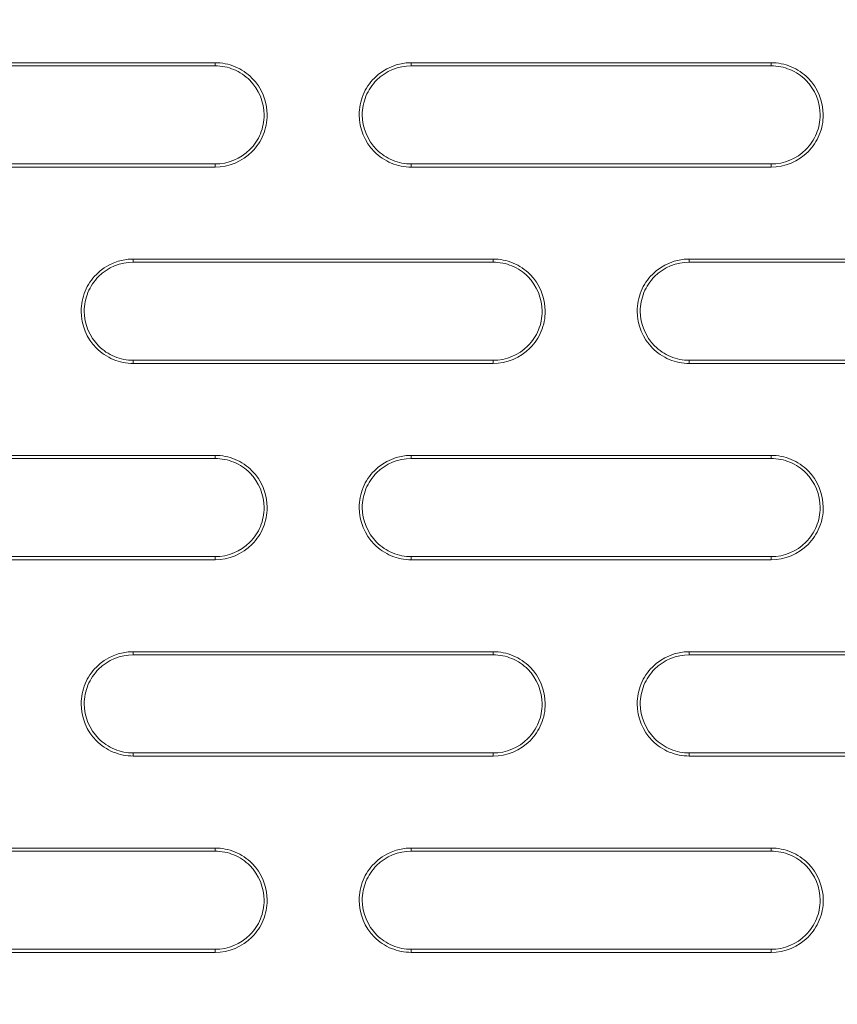
# Model space of a CAD drawing. Units: inches. Extents: x 2.7 to 44.3, y 2.2 to 31.2.
# Drawn here: x 9 to 9.5, y 22.7 to 23.3 of the extents above; entities that cross this region are included whole.
import ezdxf

# ---------------------------------------------------------------- set-up
doc = ezdxf.new("R2010")
doc.units = ezdxf.units.IN
doc.header["$MEASUREMENT"] = 0
doc.layers.add('SLD-0', color=7, linetype='Continuous')

msp = doc.modelspace()

# ---------------------------------------------------------------- linework, layer by layer
at = {"color": 7, "linetype": 'Continuous', "lineweight": 15}
for p, q in [((9.13467, 23.24773), (9.13467, 23.2496)), ((9.25278, 23.2496), (9.25278, 23.24773)), ((9.46931, 23.24773), (9.46932, 23.2496)), ((9.13467, 23.18682), (9.13467, 23.18868)), ((9.25278, 23.18682), (9.25278, 23.18868)), ((9.46931, 23.18682), (9.46931, 23.18868)), ((9.08546, 23.13149), (9.08546, 23.12962)), ((9.30199, 23.12962), (9.30199, 23.13149)), ((9.4201, 23.13149), (9.4201, 23.12962)), ((9.08546, 23.06871), (9.08546, 23.07057)), ((9.30199, 23.06871), (9.30199, 23.07057)), ((9.4201, 23.06871), (9.4201, 23.07057)), ((9.13467, 23.01151), (9.13467, 23.01338)), ((9.25278, 23.01338), (9.25278, 23.01151)), ((9.46931, 23.01151), (9.46932, 23.01338)), ((9.13467, 22.9506), (9.13467, 22.95246)), ((9.25278, 22.9506), (9.25278, 22.95246)), ((9.46931, 22.9506), (9.46931, 22.95246)), ((9.08546, 22.89527), (9.08546, 22.8934)), ((9.30199, 22.8934), (9.30199, 22.89527)), ((9.4201, 22.89527), (9.4201, 22.8934)), ((9.08546, 22.83249), (9.08546, 22.83435)), ((9.30199, 22.83249), (9.30199, 22.83435)), ((9.4201, 22.83249), (9.4201, 22.83435)), ((9.13467, 22.77529), (9.13467, 22.77716)), ((9.25278, 22.77716), (9.25278, 22.77529)), ((9.46931, 22.77529), (9.46932, 22.77716)), ((9.13467, 22.71438), (9.13467, 22.71624)), ((9.25278, 22.71438), (9.25278, 22.71624)), ((9.46931, 22.71438), (9.46931, 22.71624))]:
    msp.add_line(p, q, dxfattribs=at)
for points, knots in [([(9.86236, 21.07674), (9.8492, 21.07679), (9.82322, 21.07687), (9.78479, 21.07753), (9.7474, 21.07852), (9.71107, 21.07986), (9.67578, 21.0815), (9.64155, 21.08343), (9.60838, 21.0856), (9.57626, 21.08798), (9.5452, 21.09056), (9.5152, 21.0933), (9.48625, 21.09618), (9.45836, 21.09917), (9.43153, 21.10225), (9.40575, 21.1054), (9.38102, 21.10859), (9.35734, 21.11181), (9.33471, 21.11503), (9.31313, 21.11823), (9.29259, 21.1214), (9.2731, 21.12451), (9.25465, 21.12756), (9.23723, 21.13052), (9.22086, 21.13339), (9.20551, 21.13614), (9.19121, 21.13877), (9.17793, 21.14126), (9.16568, 21.1436), (9.15446, 21.14578), (9.09522, 21.15747), (8.97416, 21.18429), (8.78597, 21.23581), (8.60783, 21.29584), (8.44926, 21.35814), (8.29684, 21.42501), (8.0812, 21.53255), (7.81373, 21.69295), (7.52331, 21.90848), (7.26107, 22.14615), (7.03265, 22.39677), (6.86607, 22.61583), (6.70291, 22.8628), (6.55043, 23.13749), (6.38194, 23.53398), (6.27001, 23.92245), (6.21051, 24.27576), (6.18896, 24.50985), (6.183, 24.66069), (6.18113, 24.8536), (6.19411, 25.11667), (6.24699, 25.47422), (6.33464, 25.82494), (6.47409, 26.21594), (6.63735, 26.54241), (6.82246, 26.83608), (6.94993, 27.01023), (7.10202, 27.19369), (7.357, 27.46909), (7.75607, 27.79654), (8.16261, 28.02756), (8.38219, 28.12688), (8.4897, 28.17228), (8.61097, 28.21925), (8.77807, 28.27525), (8.95673, 28.32554), (9.13315, 28.3656), (9.31589, 28.39792), (9.48788, 28.41967), (9.64439, 28.43178), (9.75733, 28.43632), (9.82522, 28.4374), (9.85543, 28.43746), (9.86302, 28.43747)], [0, 0, 0, 0, 0.003413, 0.006736, 0.009969, 0.013112, 0.016165, 0.019129, 0.022003, 0.024787, 0.027481, 0.030086, 0.0326, 0.035025, 0.03736, 0.039606, 0.041761, 0.043827, 0.045803, 0.047689, 0.049485, 0.051192, 0.052809, 0.054336, 0.055773, 0.057121, 0.058378, 0.059546, 0.060624, 0.061613, 0.062511, 0.076284, 0.093762, 0.113093, 0.125012, 0.137948, 0.15626, 0.187496, 0.218732, 0.249968, 0.279209, 0.306643, 0.321327, 0.356055, 0.388051, 0.43307, 0.460688, 0.481035, 0.494106, 0.499899, 0.531158, 0.562413, 0.593665, 0.624915, 0.670098, 0.688091, 0.715039, 0.726058, 0.749951, 0.812401, 0.859061, 0.870844, 0.874911, 0.889335, 0.904566, 0.920606, 0.937455, 0.951467, 0.968722, 0.982394, 0.992164, 0.998033, 1, 1, 1, 1]), ([(9.86359, 21.47116), (10.07826, 21.47119), (10.50778, 21.51353), (11.1274, 21.70152), (11.69859, 22.00686), (12.19921, 22.41777), (12.61003, 22.91843), (12.91526, 23.48958), (13.10321, 24.10926), (13.14549, 24.53885), (13.14549, 24.96853), (13.10317, 25.39827), (12.91511, 26.01806), (12.60979, 26.5892), (12.19893, 27.08978), (11.69833, 27.50058), (11.12721, 27.80582), (10.50751, 27.99381), (10.07785, 28.03612), (9.86301, 28.03612), (9.64818, 28.03612), (9.21852, 27.99381), (8.59884, 27.80583), (8.02774, 27.50061), (7.52715, 27.08983), (7.11629, 26.58927), (6.81095, 26.01814), (6.62287, 25.39833), (6.58053, 24.96855), (6.58053, 24.53888), (6.62281, 24.10931), (6.81075, 23.48961), (7.116, 22.91842), (7.52687, 22.41772), (8.02754, 22.00679), (8.59876, 21.70146), (9.21855, 21.51345), (9.6482, 21.47116), (9.86321, 21.47116), (9.8634, 21.47116), (9.86359, 21.47116)], [0.5, 0.5, 0.5, 0.5, 0.5312162, 0.5624604, 0.5937047, 0.6249489, 0.6561932, 0.6874374, 0.7186817, 0.7499259, 0.7499259, 0.7811852, 0.8124444, 0.8437037, 0.8749629, 0.9062222, 0.9374815, 0.9687407, 1, 1, 1, 1.0312593, 1.0625186, 1.0937779, 1.1250372, 1.1562965, 1.1875558, 1.2188151, 1.2500744, 1.2500744, 1.2813116, 1.3125488, 1.343786, 1.3750232, 1.4062604, 1.4374976, 1.4687348, 1.499972, 1.499972, 1.5, 1.5, 1.5, 1.5]), ([(9.86278, 21.04351), (9.85065, 21.04354), (9.82636, 21.04361), (9.7899, 21.04417), (9.75338, 21.04506), (9.7168, 21.04632), (9.68017, 21.04795), (9.64349, 21.04994), (9.60676, 21.05229), (9.56999, 21.05502), (9.53318, 21.05811), (9.49634, 21.06158), (9.45947, 21.06543), (9.42257, 21.06964), (9.38564, 21.07424), (9.3487, 21.07921), (9.31175, 21.08457), (9.27478, 21.09031), (9.2378, 21.09643), (9.20082, 21.10293), (9.16385, 21.10982), (9.12687, 21.1171), (9.08991, 21.12477), (9.05296, 21.13282), (9.01603, 21.14127), (8.97913, 21.15011), (8.94225, 21.15935), (8.9054, 21.16897), (8.86858, 21.179), (8.83181, 21.18942), (8.79508, 21.20023), (8.7584, 21.21145), (8.72177, 21.22306), (8.6852, 21.23508), (8.64869, 21.24749), (8.61225, 21.26031), (8.57588, 21.27352), (8.53959, 21.28714), (8.50338, 21.30116), (8.46725, 21.31559), (8.43122, 21.33042), (8.39528, 21.34565), (8.35944, 21.36128), (8.3237, 21.37733), (8.28808, 21.39377), (8.25257, 21.41062), (8.21718, 21.42788), (8.18191, 21.44554), (8.14678, 21.4636), (8.11177, 21.48207), (8.07691, 21.50094), (8.04219, 21.52022), (8.00762, 21.5399), (7.97321, 21.55999), (7.93895, 21.58048), (7.90486, 21.60137), (7.87094, 21.62266), (7.83719, 21.64436), (7.80363, 21.66645), (7.77024, 21.68895), (7.73705, 21.71184), (7.70406, 21.73514), (7.67126, 21.75883), (7.63867, 21.78291), (7.60629, 21.8074), (7.57413, 21.83227), (7.54218, 21.85754), (7.51047, 21.8832), (7.47898, 21.90925), (7.44774, 21.93569), (7.41673, 21.96252), (7.38597, 21.98974), (7.35547, 22.01733), (7.32522, 22.04531), (7.29524, 22.07368), (7.26552, 22.10242), (7.16533, 22.20151), (6.99948, 22.3833), (6.7851, 22.66771), (6.59136, 22.98514), (6.47574, 23.22706), (6.41559, 23.37436), (6.39874, 23.41708), (6.38193, 23.46134), (6.36521, 23.50713), (6.34864, 23.55448), (6.33226, 23.60338), (6.31615, 23.65386), (6.30036, 23.70593), (6.28495, 23.75958), (6.26999, 23.81482), (6.25555, 23.87166), (6.24169, 23.93009), (6.22849, 23.99013), (6.21601, 24.05177), (6.20433, 24.115), (6.19353, 24.17982), (6.18368, 24.24622), (6.17487, 24.3142), (6.16717, 24.38373), (6.16066, 24.4548), (6.15543, 24.5274), (6.15159, 24.6015), (6.14909, 24.67708), (6.14874, 24.72796), (6.14856, 24.75364)], [0, 0, 0, 0, 0.006238, 0.012487, 0.018747, 0.02502, 0.031303, 0.037599, 0.043906, 0.050225, 0.056555, 0.062897, 0.06925, 0.075615, 0.081992, 0.08838, 0.09478, 0.101191, 0.107614, 0.114049, 0.120495, 0.126953, 0.133423, 0.139904, 0.146397, 0.152901, 0.159417, 0.165945, 0.172485, 0.179036, 0.185599, 0.192173, 0.198759, 0.205357, 0.211967, 0.218588, 0.225221, 0.231865, 0.238521, 0.245189, 0.251869, 0.25856, 0.265263, 0.271978, 0.278704, 0.285443, 0.292192, 0.298954, 0.305727, 0.312512, 0.319309, 0.326118, 0.332938, 0.33977, 0.346613, 0.353469, 0.360336, 0.367215, 0.374106, 0.381008, 0.387922, 0.394848, 0.401786, 0.408736, 0.415697, 0.42267, 0.429655, 0.436652, 0.44366, 0.45068, 0.457712, 0.464756, 0.471811, 0.478879, 0.485958, 0.493049, 0.500152, 0.558475, 0.619494, 0.68321, 0.749624, 0.757265, 0.765147, 0.773273, 0.781641, 0.790252, 0.799106, 0.808203, 0.817542, 0.827124, 0.836949, 0.847017, 0.857328, 0.867881, 0.878678, 0.889717, 0.900999, 0.912524, 0.924292, 0.936302, 0.948556, 0.961053, 0.973792, 0.986775, 1, 1, 1, 1]), ([(8.91814, 23.2496), (8.93883, 23.2496), (8.95952, 23.2496), (8.98021, 23.2496), (9.0009, 23.2496), (9.0216, 23.2496), (9.04229, 23.2496), (9.07308, 23.2496), (9.10387, 23.2496), (9.13467, 23.2496)], [0, 0, 0, 0, 0.001577962, 0.001577962, 0.001577962, 0.003155923, 0.003155923, 0.003155923, 0.005503814, 0.005503814, 0.005503814, 0.005503814]), ([(9.13467, 23.2496), (9.13882, 23.2496), (9.1429, 23.24878), (9.15051, 23.24562), (9.15399, 23.24329), (9.16268, 23.23458), (9.16606, 23.22638), (9.16606, 23.21411), (9.16525, 23.21), (9.1621, 23.20241), (9.15981, 23.19896), (9.15102, 23.19017), (9.14297, 23.18682), (9.13467, 23.18682)], [0, 0, 0, 0, 0.125, 0.125, 0.25, 0.25, 0.5, 0.5, 0.625, 0.625, 0.75, 0.75, 1, 1, 1, 1]), ([(9.25278, 23.18682), (9.24863, 23.18682), (9.24455, 23.18764), (9.23694, 23.1908), (9.23346, 23.19313), (9.22477, 23.20184), (9.22139, 23.21003), (9.22139, 23.22231), (9.2222, 23.22641), (9.22534, 23.234), (9.22764, 23.23746), (9.23642, 23.24625), (9.24448, 23.2496), (9.25278, 23.2496)], [0, 0, 0, 0, 0.125, 0.125, 0.25, 0.25, 0.5, 0.5, 0.625, 0.625, 0.75, 0.75, 1, 1, 1, 1]), ([(9.25278, 23.2496), (9.27088, 23.2496), (9.28899, 23.2496), (9.30709, 23.2496), (9.3252, 23.2496), (9.34331, 23.2496), (9.36141, 23.2496), (9.39738, 23.2496), (9.43335, 23.2496), (9.46932, 23.2496)], [0, 0, 0, 0, 0.001380035, 0.001380035, 0.001380035, 0.002760071, 0.002760071, 0.002760071, 0.005501381, 0.005501381, 0.005501381, 0.005501381]), ([(9.46932, 23.2496), (9.47347, 23.2496), (9.47754, 23.24878), (9.48515, 23.24562), (9.48864, 23.24329), (9.49732, 23.23459), (9.5007, 23.22639), (9.5007, 23.21412), (9.49989, 23.21002), (9.49676, 23.20243), (9.49446, 23.19897), (9.48568, 23.19017), (9.47762, 23.18682), (9.46931, 23.18682)], [0, 0, 0, 0, 0.125, 0.125, 0.25, 0.25, 0.5, 0.5, 0.625, 0.625, 0.75, 0.75, 1, 1, 1, 1]), ([(9.13467, 23.24773), (9.13857, 23.24773), (9.14241, 23.24696), (9.14956, 23.24399), (9.15284, 23.24179), (9.16101, 23.2336), (9.1642, 23.22589), (9.16419, 23.21434), (9.16343, 23.21048), (9.16047, 23.20334), (9.15831, 23.20009), (9.15005, 23.19182), (9.14247, 23.18868), (9.13467, 23.18868)], [0, 0, 0, 0, 0.125, 0.125, 0.25, 0.25, 0.5, 0.5, 0.625, 0.625, 0.75, 0.75, 1, 1, 1, 1]), ([(9.25278, 23.18868), (9.24887, 23.18868), (9.24504, 23.18945), (9.23788, 23.19242), (9.2346, 23.19462), (9.22643, 23.2028), (9.22325, 23.21051), (9.22325, 23.22206), (9.22402, 23.22592), (9.22697, 23.23306), (9.22913, 23.23631), (9.23739, 23.24458), (9.24497, 23.24773), (9.25278, 23.24773)], [0, 0, 0, 0, 0.125, 0.125, 0.25, 0.25, 0.5, 0.5, 0.625, 0.625, 0.75, 0.75, 1, 1, 1, 1]), ([(9.46931, 23.24773), (9.47322, 23.24773), (9.47705, 23.24696), (9.48421, 23.24399), (9.48749, 23.24179), (9.49566, 23.23361), (9.49884, 23.2259), (9.49884, 23.21436), (9.49808, 23.2105), (9.49513, 23.20336), (9.49297, 23.2001), (9.48471, 23.19183), (9.47712, 23.18868), (9.46931, 23.18868)], [0, 0, 0, 0, 0.125, 0.125, 0.25, 0.25, 0.5, 0.5, 0.625, 0.625, 0.75, 0.75, 1, 1, 1, 1]), ([(9.13467, 23.18682), (9.11397, 23.18682), (9.09327, 23.18682), (9.07257, 23.18682), (9.05187, 23.18682), (9.03117, 23.18682), (9.01048, 23.18682), (8.97969, 23.18682), (8.94891, 23.18682), (8.91814, 23.18682)], [0, 0, 0, 0, 0.001578246, 0.001578246, 0.001578246, 0.003156492, 0.003156492, 0.003156492, 0.005503815, 0.005503815, 0.005503815, 0.005503815]), ([(9.46931, 23.18682), (9.4512, 23.18682), (9.43309, 23.18682), (9.41498, 23.18682), (9.39687, 23.18682), (9.37876, 23.18682), (9.36065, 23.18682), (9.32469, 23.18682), (9.28874, 23.18682), (9.25278, 23.18682)], [0, 0, 0, 0, 0.001380283, 0.001380283, 0.001380283, 0.002760566, 0.002760566, 0.002760566, 0.005501363, 0.005501363, 0.005501363, 0.005501363]), ([(9.08546, 23.06871), (9.08131, 23.06871), (9.07723, 23.06953), (9.06962, 23.07269), (9.06613, 23.07503), (9.05745, 23.08373), (9.05406, 23.09193), (9.05407, 23.10421), (9.05488, 23.10831), (9.05803, 23.1159), (9.06032, 23.11935), (9.0691, 23.12815), (9.07716, 23.13149), (9.08546, 23.13149)], [0, 0, 0, 0, 0.125, 0.125, 0.25, 0.25, 0.5, 0.5, 0.625, 0.625, 0.75, 0.75, 1, 1, 1, 1]), ([(9.08546, 23.13149), (9.10486, 23.13149), (9.12427, 23.13149), (9.14367, 23.13149), (9.16308, 23.13149), (9.18249, 23.13149), (9.20189, 23.13149), (9.23526, 23.13149), (9.26862, 23.13149), (9.30199, 23.13149)], [0, 0, 0, 0, 0.001479479, 0.001479479, 0.001479479, 0.002958958, 0.002958958, 0.002958958, 0.005502447, 0.005502447, 0.005502447, 0.005502447]), ([(9.30199, 23.13149), (9.30615, 23.13149), (9.31022, 23.13067), (9.31783, 23.12751), (9.32132, 23.12517), (9.33, 23.11647), (9.33338, 23.10828), (9.33338, 23.096), (9.33257, 23.0919), (9.32943, 23.08431), (9.32713, 23.08085), (9.31835, 23.07206), (9.31029, 23.06871), (9.30199, 23.06871)], [0, 0, 0, 0, 0.125, 0.125, 0.25, 0.25, 0.5, 0.5, 0.625, 0.625, 0.75, 0.75, 1, 1, 1, 1]), ([(9.4201, 23.06871), (9.41595, 23.06871), (9.41187, 23.06953), (9.40426, 23.07269), (9.40078, 23.07503), (9.3921, 23.08373), (9.38871, 23.09192), (9.38871, 23.10419), (9.38952, 23.1083), (9.39266, 23.11589), (9.39496, 23.11934), (9.40374, 23.12814), (9.4118, 23.13149), (9.4201, 23.13149)], [0, 0, 0, 0, 0.125, 0.125, 0.25, 0.25, 0.5, 0.5, 0.625, 0.625, 0.75, 0.75, 1, 1, 1, 1]), ([(9.4201, 23.13149), (9.45374, 23.13149), (9.48737, 23.13149), (9.52101, 23.13149), (9.54028, 23.13149), (9.55955, 23.13149), (9.57882, 23.13149), (9.59809, 23.13149), (9.61737, 23.13149), (9.63664, 23.13149)], [0, 0, 0, 0, 0.002563435, 0.002563435, 0.002563435, 0.004032012, 0.004032012, 0.004032012, 0.005500599, 0.005500599, 0.005500599, 0.005500599]), ([(9.08546, 23.07057), (9.08155, 23.07057), (9.07771, 23.07134), (9.07056, 23.07431), (9.06728, 23.07651), (9.0591, 23.0847), (9.05592, 23.09241), (9.05593, 23.10396), (9.05669, 23.10782), (9.05965, 23.11496), (9.06181, 23.1182), (9.07007, 23.12647), (9.07765, 23.12962), (9.08546, 23.12962)], [0, 0, 0, 0, 0.125, 0.125, 0.25, 0.25, 0.5, 0.5, 0.625, 0.625, 0.75, 0.75, 1, 1, 1, 1]), ([(9.30199, 23.12962), (9.3059, 23.12962), (9.30973, 23.12885), (9.31689, 23.12588), (9.32017, 23.12368), (9.32834, 23.11549), (9.33152, 23.10778), (9.33152, 23.09624), (9.33075, 23.09238), (9.3278, 23.08524), (9.32564, 23.08199), (9.31738, 23.07372), (9.3098, 23.07057), (9.30199, 23.07057)], [0, 0, 0, 0, 0.125, 0.125, 0.25, 0.25, 0.5, 0.5, 0.625, 0.625, 0.75, 0.75, 1, 1, 1, 1]), ([(9.4201, 23.07057), (9.41619, 23.07057), (9.41236, 23.07134), (9.4052, 23.07431), (9.40192, 23.07651), (9.39376, 23.08469), (9.39057, 23.0924), (9.39057, 23.10394), (9.39134, 23.1078), (9.39429, 23.11494), (9.39645, 23.11819), (9.40471, 23.12647), (9.41229, 23.12962), (9.4201, 23.12962)], [0, 0, 0, 0, 0.125, 0.125, 0.25, 0.25, 0.5, 0.5, 0.625, 0.625, 0.75, 0.75, 1, 1, 1, 1]), ([(9.4201, 23.12962), (9.45373, 23.12962), (9.48737, 23.12962), (9.52101, 23.12962), (9.54028, 23.12962), (9.55955, 23.12962), (9.57882, 23.12962), (9.59809, 23.12962), (9.61736, 23.12962), (9.63664, 23.12962)], [0, 0, 0, 0, 0.002563435, 0.002563435, 0.002563435, 0.004032025, 0.004032025, 0.004032025, 0.005500625, 0.005500625, 0.005500625, 0.005500625]), ([(9.30199, 23.06871), (9.28258, 23.06871), (9.26317, 23.06871), (9.24375, 23.06871), (9.22434, 23.06871), (9.20493, 23.06871), (9.18552, 23.06871), (9.15216, 23.06871), (9.11881, 23.06871), (9.08546, 23.06871)], [0, 0, 0, 0, 0.001479766, 0.001479766, 0.001479766, 0.002959532, 0.002959532, 0.002959532, 0.005502438, 0.005502438, 0.005502438, 0.005502438]), ([(9.63664, 23.07057), (9.60299, 23.07057), (9.56935, 23.07057), (9.5357, 23.07057), (9.51643, 23.07057), (9.49717, 23.07057), (9.4779, 23.07057), (9.45863, 23.07057), (9.43937, 23.07057), (9.4201, 23.07057)], [0, 0, 0, 0, 0.002563932, 0.002563932, 0.002563932, 0.004032271, 0.004032271, 0.004032271, 0.00550062, 0.00550062, 0.00550062, 0.00550062]), ([(9.63664, 23.06871), (9.60299, 23.06871), (9.56935, 23.06871), (9.5357, 23.06871), (9.51644, 23.06871), (9.49717, 23.06871), (9.4779, 23.06871), (9.45863, 23.06871), (9.43937, 23.06871), (9.4201, 23.06871)], [0, 0, 0, 0, 0.002563932, 0.002563932, 0.002563932, 0.004032258, 0.004032258, 0.004032258, 0.005500594, 0.005500594, 0.005500594, 0.005500594]), ([(8.91814, 23.01338), (8.93884, 23.01338), (8.95955, 23.01338), (8.98026, 23.01338), (9.00096, 23.01338), (9.02167, 23.01338), (9.04238, 23.01338), (9.07314, 23.01338), (9.10391, 23.01338), (9.13467, 23.01338)], [0, 0, 0, 0, 0.001579167, 0.001579167, 0.001579167, 0.003158333, 0.003158333, 0.003158333, 0.00550382, 0.00550382, 0.00550382, 0.00550382]), ([(9.13467, 23.01338), (9.13882, 23.01338), (9.1429, 23.01256), (9.15051, 23.0094), (9.154, 23.00706), (9.16269, 22.99835), (9.16607, 22.99015), (9.16606, 22.97788), (9.16525, 22.97378), (9.16211, 22.96619), (9.15981, 22.96274), (9.15103, 22.95395), (9.14297, 22.9506), (9.13467, 22.9506)], [0, 0, 0, 0, 0.125, 0.125, 0.25, 0.25, 0.5, 0.5, 0.625, 0.625, 0.75, 0.75, 1, 1, 1, 1]), ([(9.25278, 22.9506), (9.24863, 22.9506), (9.24455, 22.95142), (9.23694, 22.95458), (9.23345, 22.95692), (9.22477, 22.96562), (9.22139, 22.97382), (9.22139, 22.98609), (9.2222, 22.99019), (9.22534, 22.99778), (9.22764, 23.00124), (9.23642, 23.01003), (9.24448, 23.01338), (9.25278, 23.01338)], [0, 0, 0, 0, 0.125, 0.125, 0.25, 0.25, 0.5, 0.5, 0.625, 0.625, 0.75, 0.75, 1, 1, 1, 1]), ([(9.25278, 23.01338), (9.2709, 23.01338), (9.28902, 23.01338), (9.30714, 23.01338), (9.32525, 23.01338), (9.34337, 23.01338), (9.36149, 23.01338), (9.39743, 23.01338), (9.43337, 23.01338), (9.46932, 23.01338)], [0, 0, 0, 0, 0.001381088, 0.001381088, 0.001381088, 0.002762177, 0.002762177, 0.002762177, 0.005501383, 0.005501383, 0.005501383, 0.005501383]), ([(9.46932, 23.01338), (9.47347, 23.01338), (9.47755, 23.01256), (9.48516, 23.0094), (9.48864, 23.00706), (9.49732, 22.99836), (9.5007, 22.99017), (9.50071, 22.9779), (9.49989, 22.9738), (9.49676, 22.96621), (9.49446, 22.96275), (9.48568, 22.95395), (9.47762, 22.9506), (9.46931, 22.9506)], [0, 0, 0, 0, 0.125, 0.125, 0.25, 0.25, 0.5, 0.5, 0.625, 0.625, 0.75, 0.75, 1, 1, 1, 1]), ([(9.13467, 23.01151), (9.13857, 23.01151), (9.14241, 23.01074), (9.14957, 23.00777), (9.15285, 23.00557), (9.16102, 22.99738), (9.1642, 22.98966), (9.16419, 22.97812), (9.16343, 22.97426), (9.16047, 22.96712), (9.15831, 22.96388), (9.15005, 22.9556), (9.14248, 22.95246), (9.13467, 22.95246)], [0, 0, 0, 0, 0.125, 0.125, 0.25, 0.25, 0.5, 0.5, 0.625, 0.625, 0.75, 0.75, 1, 1, 1, 1]), ([(9.25278, 22.95246), (9.24887, 22.95246), (9.24504, 22.95323), (9.23788, 22.9562), (9.2346, 22.9584), (9.22643, 22.96659), (9.22325, 22.9743), (9.22325, 22.98584), (9.22402, 22.9897), (9.22697, 22.99684), (9.22913, 23.00009), (9.23739, 23.00836), (9.24497, 23.01151), (9.25278, 23.01151)], [0, 0, 0, 0, 0.125, 0.125, 0.25, 0.25, 0.5, 0.5, 0.625, 0.625, 0.75, 0.75, 1, 1, 1, 1]), ([(9.46931, 23.01151), (9.47322, 23.01151), (9.47706, 23.01074), (9.48421, 23.00777), (9.48749, 23.00557), (9.49566, 22.99738), (9.49884, 22.98968), (9.49884, 22.97814), (9.49808, 22.97428), (9.49513, 22.96714), (9.49297, 22.96389), (9.48471, 22.95561), (9.47712, 22.95246), (9.46931, 22.95246)], [0, 0, 0, 0, 0.125, 0.125, 0.25, 0.25, 0.5, 0.5, 0.625, 0.625, 0.75, 0.75, 1, 1, 1, 1]), ([(9.13467, 22.9506), (9.11395, 22.9506), (9.09324, 22.9506), (9.07252, 22.9506), (9.05181, 22.9506), (9.03109, 22.9506), (9.01038, 22.9506), (8.97963, 22.9506), (8.94888, 22.9506), (8.91814, 22.9506)], [0, 0, 0, 0, 0.001579496, 0.001579496, 0.001579496, 0.003158992, 0.003158992, 0.003158992, 0.005503822, 0.005503822, 0.005503822, 0.005503822]), ([(9.46931, 22.9506), (9.45119, 22.9506), (9.43306, 22.9506), (9.41494, 22.9506), (9.39681, 22.9506), (9.37869, 22.9506), (9.36057, 22.9506), (9.32464, 22.9506), (9.28871, 22.9506), (9.25278, 22.9506)], [0, 0, 0, 0, 0.001381375, 0.001381375, 0.001381375, 0.00276275, 0.00276275, 0.00276275, 0.005501364, 0.005501364, 0.005501364, 0.005501364]), ([(9.08546, 22.83249), (9.0813, 22.83249), (9.07723, 22.83331), (9.06961, 22.83647), (9.06612, 22.83881), (9.05744, 22.84752), (9.05406, 22.85572), (9.05407, 22.86799), (9.05488, 22.8721), (9.05802, 22.87968), (9.06032, 22.88313), (9.0691, 22.89193), (9.07715, 22.89527), (9.08546, 22.89527)], [0, 0, 0, 0, 0.125, 0.125, 0.25, 0.25, 0.5, 0.5, 0.625, 0.625, 0.75, 0.75, 1, 1, 1, 1]), ([(9.08546, 22.89527), (9.10488, 22.89527), (9.1243, 22.89527), (9.14372, 22.89527), (9.16314, 22.89527), (9.18257, 22.89527), (9.20199, 22.89527), (9.23532, 22.89527), (9.26866, 22.89527), (9.30199, 22.89527)], [0, 0, 0, 0, 0.001480691, 0.001480691, 0.001480691, 0.002961383, 0.002961383, 0.002961383, 0.005502451, 0.005502451, 0.005502451, 0.005502451]), ([(9.30199, 22.89527), (9.30615, 22.89527), (9.31023, 22.89445), (9.31784, 22.89129), (9.32133, 22.88895), (9.33001, 22.88024), (9.33339, 22.87205), (9.33338, 22.85978), (9.33257, 22.85568), (9.32943, 22.84809), (9.32714, 22.84464), (9.31836, 22.83584), (9.3103, 22.83249), (9.30199, 22.83249)], [0, 0, 0, 0, 0.125, 0.125, 0.25, 0.25, 0.5, 0.5, 0.625, 0.625, 0.75, 0.75, 1, 1, 1, 1]), ([(9.4201, 22.83249), (9.41595, 22.83249), (9.41187, 22.83331), (9.40426, 22.83647), (9.40077, 22.83881), (9.39209, 22.84751), (9.38871, 22.85571), (9.38871, 22.86797), (9.38952, 22.87208), (9.39266, 22.87967), (9.39495, 22.88312), (9.40373, 22.89192), (9.4118, 22.89527), (9.4201, 22.89527)], [0, 0, 0, 0, 0.125, 0.125, 0.25, 0.25, 0.5, 0.5, 0.625, 0.625, 0.75, 0.75, 1, 1, 1, 1]), ([(9.4201, 22.89527), (9.45376, 22.89527), (9.48743, 22.89527), (9.52109, 22.89527), (9.54035, 22.89527), (9.55961, 22.89527), (9.57886, 22.89527), (9.59812, 22.89527), (9.61738, 22.89527), (9.63664, 22.89527)], [0, 0, 0, 0, 0.002565535, 0.002565535, 0.002565535, 0.004033063, 0.004033063, 0.004033063, 0.005500601, 0.005500601, 0.005500601, 0.005500601]), ([(9.08546, 22.83435), (9.08155, 22.83435), (9.07771, 22.83512), (9.07055, 22.83809), (9.06727, 22.84029), (9.0591, 22.84849), (9.05592, 22.8562), (9.05593, 22.86774), (9.0567, 22.8716), (9.05965, 22.87874), (9.06181, 22.88198), (9.07007, 22.89025), (9.07764, 22.8934), (9.08546, 22.8934)], [0, 0, 0, 0, 0.125, 0.125, 0.25, 0.25, 0.5, 0.5, 0.625, 0.625, 0.75, 0.75, 1, 1, 1, 1]), ([(9.30199, 22.8934), (9.3059, 22.8934), (9.30974, 22.89263), (9.3169, 22.88966), (9.32017, 22.88745), (9.32834, 22.87927), (9.33152, 22.87156), (9.33152, 22.86002), (9.33075, 22.85616), (9.3278, 22.84902), (9.32564, 22.84577), (9.31738, 22.8375), (9.3098, 22.83435), (9.30199, 22.83435)], [0, 0, 0, 0, 0.125, 0.125, 0.25, 0.25, 0.5, 0.5, 0.625, 0.625, 0.75, 0.75, 1, 1, 1, 1]), ([(9.4201, 22.83435), (9.41619, 22.83435), (9.41236, 22.83512), (9.4052, 22.83809), (9.40192, 22.84029), (9.39375, 22.84848), (9.39057, 22.85619), (9.39057, 22.86772), (9.39134, 22.87158), (9.39429, 22.87872), (9.39645, 22.88197), (9.4047, 22.89025), (9.41229, 22.8934), (9.4201, 22.8934)], [0, 0, 0, 0, 0.125, 0.125, 0.25, 0.25, 0.5, 0.5, 0.625, 0.625, 0.75, 0.75, 1, 1, 1, 1]), ([(9.4201, 22.8934), (9.45376, 22.8934), (9.48743, 22.8934), (9.52109, 22.8934), (9.54035, 22.8934), (9.5596, 22.8934), (9.57886, 22.8934), (9.59812, 22.8934), (9.61738, 22.8934), (9.63664, 22.8934)], [0, 0, 0, 0, 0.002565535, 0.002565535, 0.002565535, 0.004033076, 0.004033076, 0.004033076, 0.005500627, 0.005500627, 0.005500627, 0.005500627]), ([(9.30199, 22.83249), (9.28256, 22.83249), (9.26313, 22.83249), (9.24371, 22.83249), (9.22428, 22.83249), (9.20485, 22.83249), (9.18542, 22.83249), (9.1521, 22.83249), (9.11878, 22.83249), (9.08546, 22.83249)], [0, 0, 0, 0, 0.00148102, 0.00148102, 0.00148102, 0.002962041, 0.002962041, 0.002962041, 0.005502442, 0.005502442, 0.005502442, 0.005502442]), ([(9.63664, 22.83435), (9.60296, 22.83435), (9.56929, 22.83435), (9.53562, 22.83435), (9.51636, 22.83435), (9.49711, 22.83435), (9.47786, 22.83435), (9.4586, 22.83435), (9.43935, 22.83435), (9.4201, 22.83435)], [0, 0, 0, 0, 0.002566104, 0.002566104, 0.002566104, 0.004033358, 0.004033358, 0.004033358, 0.005500622, 0.005500622, 0.005500622, 0.005500622]), ([(9.63664, 22.83249), (9.60296, 22.83249), (9.56929, 22.83249), (9.53562, 22.83249), (9.51636, 22.83249), (9.49711, 22.83249), (9.47786, 22.83249), (9.45861, 22.83249), (9.43935, 22.83249), (9.4201, 22.83249)], [0, 0, 0, 0, 0.002566104, 0.002566104, 0.002566104, 0.004033345, 0.004033345, 0.004033345, 0.005500595, 0.005500595, 0.005500595, 0.005500595]), ([(8.91814, 22.77716), (8.93886, 22.77716), (8.95959, 22.77716), (8.98031, 22.77716), (9.00104, 22.77716), (9.02176, 22.77716), (9.04249, 22.77716), (9.07322, 22.77716), (9.10394, 22.77716), (9.13467, 22.77716)], [0, 0, 0, 0, 0.001580551, 0.001580551, 0.001580551, 0.003161102, 0.003161102, 0.003161102, 0.005503833, 0.005503833, 0.005503833, 0.005503833]), ([(9.13467, 22.77716), (9.13883, 22.77716), (9.14291, 22.77634), (9.15052, 22.77318), (9.15401, 22.77084), (9.16269, 22.76213), (9.16607, 22.75393), (9.16606, 22.74166), (9.16525, 22.73756), (9.16211, 22.72997), (9.15981, 22.72652), (9.15103, 22.71773), (9.14298, 22.71438), (9.13467, 22.71438)], [0, 0, 0, 0, 0.125, 0.125, 0.25, 0.25, 0.5, 0.5, 0.625, 0.625, 0.75, 0.75, 1, 1, 1, 1]), ([(9.13467, 22.77529), (9.13858, 22.77529), (9.14241, 22.77452), (9.14958, 22.77154), (9.15286, 22.76934), (9.16103, 22.76115), (9.1642, 22.75343), (9.16419, 22.74189), (9.16343, 22.73804), (9.16047, 22.7309), (9.15832, 22.72766), (9.15006, 22.71939), (9.14248, 22.71624), (9.13467, 22.71624)], [0, 0, 0, 0, 0.125, 0.125, 0.25, 0.25, 0.5, 0.5, 0.625, 0.625, 0.75, 0.75, 1, 1, 1, 1]), ([(9.25278, 22.71438), (9.24863, 22.71438), (9.24454, 22.7152), (9.23693, 22.71836), (9.23344, 22.7207), (9.22476, 22.72941), (9.22138, 22.73761), (9.22139, 22.74988), (9.2222, 22.75398), (9.22534, 22.76156), (9.22763, 22.76502), (9.23641, 22.77381), (9.24447, 22.77716), (9.25278, 22.77716)], [0, 0, 0, 0, 0.125, 0.125, 0.25, 0.25, 0.5, 0.5, 0.625, 0.625, 0.75, 0.75, 1, 1, 1, 1]), ([(9.25278, 22.71624), (9.24887, 22.71624), (9.24503, 22.71701), (9.23787, 22.71998), (9.23459, 22.72218), (9.22642, 22.73038), (9.22325, 22.73809), (9.22325, 22.74962), (9.22402, 22.75348), (9.22697, 22.76062), (9.22913, 22.76386), (9.23738, 22.77214), (9.24496, 22.77529), (9.25278, 22.77529)], [0, 0, 0, 0, 0.125, 0.125, 0.25, 0.25, 0.5, 0.5, 0.625, 0.625, 0.75, 0.75, 1, 1, 1, 1]), ([(9.25278, 22.77716), (9.27091, 22.77716), (9.28905, 22.77716), (9.30718, 22.77716), (9.32532, 22.77716), (9.34345, 22.77716), (9.36159, 22.77716), (9.3975, 22.77716), (9.4334, 22.77716), (9.46932, 22.77716)], [0, 0, 0, 0, 0.001382297, 0.001382297, 0.001382297, 0.002764595, 0.002764595, 0.002764595, 0.005501385, 0.005501385, 0.005501385, 0.005501385]), ([(9.46932, 22.77716), (9.47347, 22.77716), (9.47755, 22.77634), (9.48516, 22.77318), (9.48865, 22.77084), (9.49733, 22.76214), (9.50071, 22.75394), (9.50071, 22.74168), (9.4999, 22.73758), (9.49676, 22.72999), (9.49447, 22.72653), (9.48569, 22.71773), (9.47762, 22.71438), (9.46931, 22.71438)], [0, 0, 0, 0, 0.125, 0.125, 0.25, 0.25, 0.5, 0.5, 0.625, 0.625, 0.75, 0.75, 1, 1, 1, 1]), ([(9.46931, 22.77529), (9.47322, 22.77529), (9.47706, 22.77452), (9.48422, 22.77154), (9.4875, 22.76934), (9.49566, 22.76115), (9.49884, 22.75345), (9.49884, 22.74192), (9.49808, 22.73806), (9.49513, 22.73092), (9.49297, 22.72767), (9.48471, 22.71939), (9.47713, 22.71624), (9.46931, 22.71624)], [0, 0, 0, 0, 0.125, 0.125, 0.25, 0.25, 0.5, 0.5, 0.625, 0.625, 0.75, 0.75, 1, 1, 1, 1]), ([(9.13467, 22.71438), (9.11393, 22.71438), (9.0932, 22.71438), (9.07247, 22.71438), (9.05173, 22.71438), (9.031, 22.71438), (9.01027, 22.71438), (8.97955, 22.71438), (8.94884, 22.71438), (8.91814, 22.71438)], [0, 0, 0, 0, 0.001580925, 0.001580925, 0.001580925, 0.00316185, 0.00316185, 0.00316185, 0.005503824, 0.005503824, 0.005503824, 0.005503824]), ([(9.46931, 22.71438), (9.45117, 22.71438), (9.43303, 22.71438), (9.41489, 22.71438), (9.39675, 22.71438), (9.37861, 22.71438), (9.36047, 22.71438), (9.32457, 22.71438), (9.28867, 22.71438), (9.25278, 22.71438)], [0, 0, 0, 0, 0.001382624, 0.001382624, 0.001382624, 0.002765247, 0.002765247, 0.002765247, 0.005501369, 0.005501369, 0.005501369, 0.005501369])]:
    msp.add_open_spline(points, degree=3, knots=knots, dxfattribs=at)
for points in [[(8.91813, 23.24773), (8.9903, 23.24773), (9.06248, 23.24773), (9.13467, 23.24773)], [(9.25278, 23.24773), (9.32495, 23.24773), (9.39713, 23.24773), (9.46931, 23.24773)], [(9.13467, 23.18868), (9.06248, 23.18868), (8.9903, 23.18868), (8.91813, 23.18868)], [(9.46931, 23.18868), (9.39713, 23.18868), (9.32495, 23.18868), (9.25278, 23.18868)], [(9.08546, 23.12962), (9.15762, 23.12962), (9.2298, 23.12962), (9.30199, 23.12962)], [(9.30199, 23.07057), (9.2298, 23.07057), (9.15762, 23.07057), (9.08546, 23.07057)], [(8.91813, 23.01151), (8.9903, 23.01151), (9.06248, 23.01151), (9.13467, 23.01151)], [(9.25278, 23.01151), (9.32495, 23.01151), (9.39713, 23.01151), (9.46931, 23.01151)], [(9.13467, 22.95246), (9.06248, 22.95246), (8.9903, 22.95246), (8.91813, 22.95246)], [(9.46931, 22.95246), (9.39713, 22.95246), (9.32495, 22.95246), (9.25278, 22.95246)], [(9.08546, 22.8934), (9.15762, 22.8934), (9.2298, 22.8934), (9.30199, 22.8934)], [(9.30199, 22.83435), (9.2298, 22.83435), (9.15762, 22.83435), (9.08546, 22.83435)], [(8.91813, 22.77529), (8.9903, 22.77529), (9.06248, 22.77529), (9.13467, 22.77529)], [(9.25278, 22.77529), (9.32495, 22.77529), (9.39713, 22.77529), (9.46931, 22.77529)], [(9.13467, 22.71624), (9.06248, 22.71624), (8.9903, 22.71624), (8.91813, 22.71624)], [(9.46931, 22.71624), (9.39713, 22.71624), (9.32495, 22.71624), (9.25278, 22.71624)]]:
    msp.add_open_spline(points, degree=3, dxfattribs=at)
at = {"layer": 'SLD-0'}
msp.add_circle((9.86301, 24.75364), 3.71532, dxfattribs=at)

doc.saveas('drawing.dxf')
